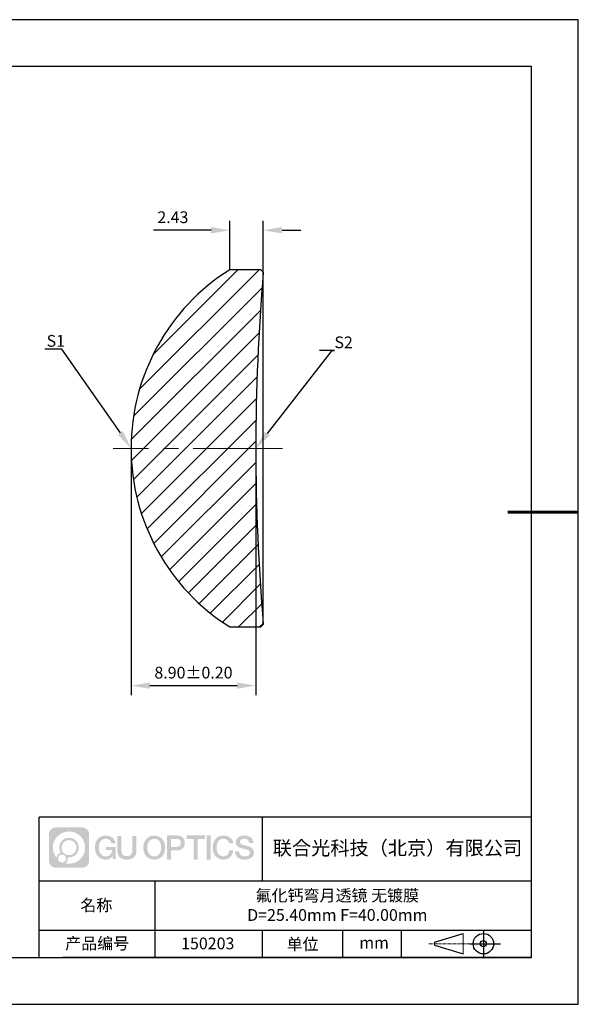
# Model space of a CAD drawing. Units: millimetres. Extents: x 0 to 297, y 0 to 210.
# Drawn here: x 178 to 297, y 0 to 210 of the extents above; entities that cross this region are included whole.
import ezdxf
from ezdxf import colors
from ezdxf.entities.mleader import LeaderData, LeaderLine
from ezdxf.math import Vec2, Vec3

# ---------------------------------------------------------------- set-up
doc = ezdxf.new("R2010")
doc.units = ezdxf.units.MM
doc.header["$PDSIZE"] = -1
doc.linetypes.add('CENTER', pattern=[10.16, 6.35, -1.27, 1.27, -1.27])
doc.linetypes.add('CENTER2', pattern=[28.575, 19.05, -3.175, 3.175, -3.175])
for name, color, linetype in [('1轮廓实线层', 7, 'Continuous'), ('5剖面线层', 2, 'Continuous'), ('6文字层', 3, 'Continuous'), ('细实线层', 7, 'Continuous')]:
    doc.layers.add(name, color=color, linetype=linetype)
for name, color, linetype, lineweight in [('3中心线层', 1, 'CENTER', 9), ('7标注层', 4, 'Continuous', 5), ('粗实线层', 7, 'Continuous', 25)]:
    doc.layers.add(name, color=color, linetype=linetype, lineweight=lineweight)
doc.styles.add('TH-GBD2M', font='calibri.ttf', dxfattribs={"width": 0.8, "height": 2.5})
doc.dimstyles.new('TH-GBD2M', dxfattribs={"dimtxt": 2.5, "dimasz": 4, "dimexe": 2, "dimexo": 0, "dimgap": 1.5, "dimtad": 1, "dimlfac": 0.333333, "dimzin": 1, "dimdsep": 46, "dimtxsty": 'TH-GBD2M', "dimcen": 0, "dimclrt": 3, "dimadec": 0, "dimazin": 0, "dimtfac": 1, "dimtofl": 0, "dimtmove": 0, "dimatfit": 3, "dimfxl": 1, "dimtolj": 1, "dimtzin": 0, "dimarcsym": 0})

# ---------------------------------------------------------------- blocks, each defined once
blk = doc.blocks.new('*X15')
at = {"layer": '粗实线层'}
for p, q in [((138.5, 95), (-138.5, 95)), ((138.5, -95), (138.5, 95)), ((-138.5, -95), (138.5, -95))]:
    blk.add_line(p, q, dxfattribs=at)
at = {"layer": '粗实线层', "lineweight": 60}
blk.add_line((148.5, 0), (133.5, 0), dxfattribs=at)
at = {"layer": '细实线层'}
for p, q in [((148.5, 105), (-148.5, 105)), ((148.5, -105), (148.5, 105)), ((-148.5, -105), (148.5, -105))]:
    blk.add_line(p, q, dxfattribs=at)
blk = doc.blocks.new('*U21')
at = {"layer": '3中心线层', "color": 0, "linetype": 'CENTER2', "transparency": 16777216}
blk.add_line((11.76, 0), (-24.39, 0), dxfattribs=at)
blk = doc.blocks.new('*D23')
at = {"layer": '7标注层', "color": 0, "lineweight": -2, "transparency": 16777216}
for p, q in [((201.61, 118.58), (201.61, 65.96)), ((228.21, 118.58), (228.21, 65.96)), ((224.21, 67.96), (205.61, 67.96))]:
    blk.add_line(p, q, dxfattribs=at)
at = {"layer": '7标注层', "color": 0, "transparency": 16777216}
for points in [[(205.61, 68.63), (205.61, 67.3), (201.61, 67.96)], [(224.21, 68.63), (224.21, 67.3), (228.21, 67.96)]]:
    blk.add_solid(points, dxfattribs=at)
at = {"layer": 'Defpoints', "color": 0, "transparency": 16777216}
for p in [(201.61, 118.58), (228.21, 118.58), (201.61, 67.96)]:
    blk.add_point(p, dxfattribs=at)
at = {"layer": '7标注层', "color": 3, "transparency": 16777216, "insert": (214.91, 70.74), "char_height": 2.5, "attachment_point": 5, "style": 'TH-GBD2M'}
blk.add_mtext('\\A1;8.90%%P0.20', dxfattribs=at)
blk = doc.blocks.new('*D24')
at = {"layer": '7标注层', "color": 0, "lineweight": -2, "transparency": 16777216}
for p, q in [((222.66, 156.68), (222.66, 167.09)), ((229.81, 147.57), (229.81, 167.09)), ((218.66, 165.09), (206.41, 165.09)), ((233.81, 165.09), (237.81, 165.09))]:
    blk.add_line(p, q, dxfattribs=at)
at = {"layer": '7标注层', "color": 0, "transparency": 16777216}
for points in [[(218.66, 165.76), (218.66, 164.42), (222.66, 165.09)], [(233.81, 165.76), (233.81, 164.42), (229.81, 165.09)]]:
    blk.add_solid(points, dxfattribs=at)
at = {"layer": 'Defpoints', "color": 0, "transparency": 16777216}
for p in [(222.66, 165.09), (222.66, 156.68), (229.81, 147.57)]:
    blk.add_point(p, dxfattribs=at)
at = {"layer": '7标注层', "color": 3, "transparency": 16777216, "insert": (210.52, 167.87), "char_height": 2.5, "attachment_point": 5, "style": 'TH-GBD2M'}
blk.add_mtext('\\A1;2.43', dxfattribs=at)

msp = doc.modelspace()

# ---------------------------------------------------------------- hatches: boundary and pattern name
at = {"layer": '3中心线层'}
h = msp.add_hatch(color=0, dxfattribs=at)
h.dxf.hatch_style = 1
edge = h.paths.add_edge_path()
edge.add_spline(control_points=[(192.662, 36.251), (192.662, 37.065), (192.002, 37.724), (191.188, 37.724)], knot_values=[7, 7, 7, 7, 8, 8, 8, 8], degree=3, periodic=0)
edge.add_spline(control_points=[(191.188, 37.724), (191.188, 37.724), (185.539, 37.724), (185.539, 37.724)], knot_values=[0, 0, 0, 0, 1, 1, 1, 1], degree=3, periodic=0)
edge.add_spline(control_points=[(185.539, 37.724), (184.725, 37.724), (184.066, 37.065), (184.066, 36.251), (184.066, 36.251), (184.066, 30.602), (184.066, 30.602)], knot_values=[1, 1, 1, 1, 2, 2, 2, 3, 3, 3, 3], degree=3, periodic=0)
edge.add_spline(control_points=[(184.066, 30.602), (184.066, 29.788), (184.725, 29.128), (185.539, 29.128), (185.539, 29.128), (191.188, 29.128), (191.188, 29.128)], knot_values=[3, 3, 3, 3, 4, 4, 4, 5, 5, 5, 5], degree=3, periodic=0)
edge.add_spline(control_points=[(191.188, 29.128), (192.002, 29.128), (192.662, 29.788), (192.662, 30.602), (192.662, 30.602), (192.662, 36.251), (192.662, 36.251)], knot_values=[5, 5, 5, 5, 6, 6, 6, 7, 7, 7, 7], degree=3, periodic=0)
edge = h.paths.add_edge_path(flags=16)
edge.add_spline(control_points=[(184.925, 33.426), (184.925, 35.325), (186.465, 36.865), (188.364, 36.865)], knot_values=[10, 10, 10, 10, 11, 11, 11, 11], degree=3, periodic=0)
edge.add_spline(control_points=[(188.364, 36.865), (190.263, 36.865), (191.802, 35.325), (191.802, 33.426)], knot_values=[11, 11, 11, 11, 12, 12, 12, 12], degree=3, periodic=0)
edge.add_spline(control_points=[(191.802, 33.426), (191.802, 31.527), (190.263, 29.988), (188.364, 29.988)], knot_values=[12, 12, 12, 12, 13, 13, 13, 13], degree=3, periodic=0)
edge.add_spline(control_points=[(188.364, 29.988), (188.095, 29.988), (187.833, 30.02), (187.582, 30.078)], knot_values=[0, 0, 0, 0, 1, 1, 1, 1], degree=3, periodic=0)
edge.add_spline(control_points=[(187.582, 30.078), (187.906, 30.3), (188.118, 30.671), (188.118, 31.093)], knot_values=[1, 1, 1, 1, 2, 2, 2, 2], degree=3, periodic=0)
edge.add_spline(control_points=[(188.118, 31.093), (188.118, 31.184), (188.108, 31.272), (188.089, 31.357)], knot_values=[2, 2, 2, 2, 3, 3, 3, 3], degree=3, periodic=0)
edge.add_spline(control_points=[(188.089, 31.357), (188.179, 31.345), (188.271, 31.339), (188.364, 31.339)], knot_values=[3, 3, 3, 3, 4, 4, 4, 4], degree=3, periodic=0)
edge.add_spline(control_points=[(188.364, 31.339), (189.517, 31.339), (190.451, 32.273), (190.451, 33.426)], knot_values=[4, 4, 4, 4, 5, 5, 5, 5], degree=3, periodic=0)
edge.add_spline(control_points=[(190.451, 33.426), (190.451, 34.579), (189.517, 35.514), (188.364, 35.514), (187.211, 35.514), (186.276, 34.579), (186.276, 33.426)], knot_values=[5, 5, 5, 5, 6, 6, 6, 7, 7, 7, 7], degree=3, periodic=0)
edge.add_spline(control_points=[(186.276, 33.426), (186.276, 33.007), (186.4, 32.616), (186.613, 32.289)], knot_values=[7, 7, 7, 7, 8, 8, 8, 8], degree=3, periodic=0)
edge.add_spline(control_points=[(186.613, 32.289), (186.129, 32.177), (185.754, 31.779), (185.677, 31.282)], knot_values=[8, 8, 8, 8, 9, 9, 9, 9], degree=3, periodic=0)
edge.add_spline(control_points=[(185.677, 31.282), (185.207, 31.87), (184.925, 32.615), (184.925, 33.426)], knot_values=[9, 9, 9, 9, 10, 10, 10, 10], degree=3, periodic=0)
edge = h.paths.add_edge_path(flags=16)
edge.add_spline(control_points=[(186.767, 33.426), (186.767, 34.308), (187.482, 35.023), (188.364, 35.023), (189.245, 35.023), (189.96, 34.308), (189.96, 33.426), (189.96, 32.545), (189.245, 31.83), (188.364, 31.83), (187.482, 31.83), (186.767, 32.545), (186.767, 33.426)], knot_values=[0, 0, 0, 0, 1, 1, 1, 2, 2, 2, 3, 3, 3, 4, 4, 4, 4], degree=3, periodic=0)
edge = h.paths.add_edge_path(flags=16)
edge.add_spline(control_points=[(186.03, 31.093), (186.03, 31.568), (186.415, 31.953), (186.89, 31.953), (187.365, 31.953), (187.75, 31.568), (187.75, 31.093)], knot_values=[1, 1, 1, 1, 2, 2, 2, 3, 3, 3, 3], degree=3, periodic=0)
edge.add_spline(control_points=[(187.75, 31.093), (187.75, 30.618), (187.365, 30.233), (186.89, 30.233)], knot_values=[3, 3, 3, 3, 4, 4, 4, 4], degree=3, periodic=0)
edge.add_spline(control_points=[(186.89, 30.233), (186.415, 30.233), (186.03, 30.618), (186.03, 31.093)], knot_values=[0, 0, 0, 0, 1, 1, 1, 1], degree=3, periodic=0)
edge = h.paths.add_edge_path()
edge.add_spline(control_points=[(197.433, 34.325), (197.433, 34.325), (198.256, 34.325), (198.256, 34.325), (198.128, 35.435), (197.244, 36.008), (196.191, 36.008)], knot_values=[5, 5, 5, 5, 6, 6, 6, 7, 7, 7, 7], degree=3, periodic=0)
edge.add_spline(control_points=[(196.191, 36.008), (194.747, 36.008), (193.883, 34.835), (193.883, 33.429)], knot_values=[4, 4, 4, 4, 5, 5, 5, 5], degree=3, periodic=0)
edge.add_spline(control_points=[(193.883, 33.429), (193.883, 32.022), (194.747, 30.85), (196.191, 30.85)], knot_values=[3, 3, 3, 3, 4, 4, 4, 4], degree=3, periodic=0)
edge.add_spline(control_points=[(196.191, 30.85), (196.778, 30.85), (197.19, 31.022), (197.642, 31.546)], knot_values=[2, 2, 2, 2, 3, 3, 3, 3], degree=3, periodic=0)
edge.add_spline(control_points=[(197.642, 31.546), (197.642, 31.546), (197.77, 30.967), (197.77, 30.967), (197.77, 30.967), (197.905, 30.967), (198.04, 30.967)], knot_values=[0.5, 0.5, 0.5, 0.5, 1.5, 1.5, 1.5, 2, 2, 2, 2], degree=3, periodic=0)
edge.add_spline(control_points=[(198.04, 30.967), (198.175, 30.967), (198.31, 30.967), (198.31, 30.967), (198.31, 30.967), (198.31, 31.129), (198.31, 31.372)], knot_values=[14.749965, 14.749965, 14.749965, 14.749965, 15.249965, 15.249965, 15.249965, 15.5, 15.5, 15.5, 15.5], degree=3, periodic=0)
edge.add_spline(control_points=[(198.31, 31.372), (198.31, 31.615), (198.31, 31.939), (198.31, 32.263)], knot_values=[14.49997, 14.49997, 14.49997, 14.49997, 14.749965, 14.749965, 14.749965, 14.749965], degree=3, periodic=0)
edge.add_spline(control_points=[(198.31, 32.263), (198.31, 32.425), (198.31, 32.587), (198.31, 32.739)], knot_values=[14.3749725, 14.3749725, 14.3749725, 14.3749725, 14.49997, 14.49997, 14.49997, 14.49997], degree=3, periodic=0)
edge.add_spline(control_points=[(198.31, 32.739), (198.31, 32.967), (198.31, 33.172), (198.31, 33.32)], knot_values=[14.1874762, 14.1874762, 14.1874762, 14.1874762, 14.3749725, 14.3749725, 14.3749725, 14.3749725], degree=3, periodic=0)
edge.add_spline(control_points=[(198.31, 33.32), (198.31, 33.37), (198.31, 33.413), (198.31, 33.448)], knot_values=[14.1249775, 14.1249775, 14.1249775, 14.1249775, 14.1874762, 14.1874762, 14.1874762, 14.1874762], degree=3, periodic=0)
edge.add_spline(control_points=[(198.31, 33.448), (198.31, 33.466), (198.31, 33.482), (198.31, 33.496)], knot_values=[14.0937281, 14.0937281, 14.0937281, 14.0937281, 14.1249775, 14.1249775, 14.1249775, 14.1249775], degree=3, periodic=0)
edge.add_spline(control_points=[(198.31, 33.496), (198.31, 33.509), (198.31, 33.521), (198.31, 33.531)], knot_values=[14.0624788, 14.0624788, 14.0624788, 14.0624788, 14.0937281, 14.0937281, 14.0937281, 14.0937281], degree=3, periodic=0)
edge.add_spline(control_points=[(198.31, 33.56), (198.31, 33.56), (198.31, 33.56), (198.31, 33.56), (198.31, 33.56), (198.31, 33.56), (198.31, 33.56)], knot_values=[13.9999796, 13.9999796, 13.9999796, 13.9999796, 14, 14, 14, 14.0007124, 14.0007124, 14.0007124, 14.0007124], degree=3, periodic=0)
edge.add_spline(control_points=[(198.31, 33.56), (198.31, 33.56), (197.797, 33.56), (197.284, 33.56)], knot_values=[13.49999, 13.49999, 13.49999, 13.49999, 13.9999796, 13.9999796, 13.9999796, 13.9999796], degree=3, periodic=0)
edge.add_spline(control_points=[(197.284, 33.56), (196.771, 33.56), (196.258, 33.56), (196.258, 33.56), (196.258, 33.56), (196.258, 33.56), (196.258, 33.56)], knot_values=[12.9990234, 12.9990234, 12.9990234, 12.9990234, 13.4990134, 13.4990134, 13.4990134, 13.49999, 13.49999, 13.49999, 13.49999], degree=3, periodic=0)
edge.add_spline(control_points=[(196.258, 33.552), (196.258, 33.55), (196.258, 33.547), (196.258, 33.543)], knot_values=[12.9062519, 12.9062519, 12.9062519, 12.9062519, 12.9375013, 12.9375013, 12.9375013, 12.9375013], degree=3, periodic=0)
edge.add_spline(control_points=[(196.258, 33.531), (196.258, 33.523), (196.258, 33.512), (196.258, 33.499)], knot_values=[12.8125037, 12.8125037, 12.8125037, 12.8125037, 12.8750025, 12.8750025, 12.8750025, 12.8750025], degree=3, periodic=0)
edge.add_spline(control_points=[(196.258, 33.499), (196.258, 33.487), (196.258, 33.473), (196.258, 33.457)], knot_values=[12.750005, 12.750005, 12.750005, 12.750005, 12.8125037, 12.8125037, 12.8125037, 12.8125037], degree=3, periodic=0)
edge.add_spline(control_points=[(196.258, 33.457), (196.258, 33.427), (196.258, 33.391), (196.258, 33.352)], knot_values=[12.6250075, 12.6250075, 12.6250075, 12.6250075, 12.750005, 12.750005, 12.750005, 12.750005], degree=3, periodic=0)
edge.add_spline(control_points=[(196.258, 33.352), (196.258, 33.314), (196.258, 33.273), (196.258, 33.232)], knot_values=[12.50001, 12.50001, 12.50001, 12.50001, 12.6250075, 12.6250075, 12.6250075, 12.6250075], degree=3, periodic=0)
edge.add_spline(control_points=[(196.258, 33.232), (196.258, 33.15), (196.258, 33.068), (196.258, 33.007)], knot_values=[12.250015, 12.250015, 12.250015, 12.250015, 12.50001, 12.50001, 12.50001, 12.50001], degree=3, periodic=0)
edge.add_spline(control_points=[(196.258, 33.007), (196.258, 32.945), (196.258, 32.905), (196.258, 32.905), (196.258, 32.905), (196.258, 32.905), (196.258, 32.905)], knot_values=[11.9992876, 11.9992876, 11.9992876, 11.9992876, 12.2493026, 12.2493026, 12.2493026, 12.250015, 12.250015, 12.250015, 12.250015], degree=3, periodic=0)
edge.add_spline(control_points=[(196.273, 32.905), (196.277, 32.905), (196.283, 32.905), (196.29, 32.905)], knot_values=[11.9062719, 11.9062719, 11.9062719, 11.9062719, 11.9375212, 11.9375212, 11.9375212, 11.9375212], degree=3, periodic=0)
edge.add_spline(control_points=[(196.29, 32.905), (196.297, 32.905), (196.305, 32.905), (196.313, 32.905)], knot_values=[11.8750225, 11.8750225, 11.8750225, 11.8750225, 11.9062719, 11.9062719, 11.9062719, 11.9062719], degree=3, periodic=0)
edge.add_spline(control_points=[(196.313, 32.905), (196.331, 32.905), (196.352, 32.905), (196.377, 32.905)], knot_values=[11.8125238, 11.8125238, 11.8125238, 11.8125238, 11.8750225, 11.8750225, 11.8750225, 11.8750225], degree=3, periodic=0)
edge.add_spline(control_points=[(196.377, 32.905), (196.401, 32.905), (196.429, 32.905), (196.459, 32.905)], knot_values=[11.750025, 11.750025, 11.750025, 11.750025, 11.8125238, 11.8125238, 11.8125238, 11.8125238], degree=3, periodic=0)
edge.add_spline(control_points=[(196.459, 32.905), (196.519, 32.905), (196.589, 32.905), (196.664, 32.905)], knot_values=[11.6250275, 11.6250275, 11.6250275, 11.6250275, 11.750025, 11.750025, 11.750025, 11.750025], degree=3, periodic=0)
edge.add_spline(control_points=[(196.664, 32.905), (196.739, 32.905), (196.819, 32.905), (196.9, 32.905)], knot_values=[11.50003, 11.50003, 11.50003, 11.50003, 11.6250275, 11.6250275, 11.6250275, 11.6250275], degree=3, periodic=0)
edge.add_spline(control_points=[(196.9, 32.905), (197.06, 32.905), (197.22, 32.905), (197.34, 32.905)], knot_values=[11.250035, 11.250035, 11.250035, 11.250035, 11.50003, 11.50003, 11.50003, 11.50003], degree=3, periodic=0)
edge.add_spline(control_points=[(197.34, 32.905), (197.461, 32.905), (197.541, 32.905), (197.541, 32.905), (197.527, 32.07), (197.055, 31.539), (196.191, 31.553)], knot_values=[10, 10, 10, 10, 10.250035, 10.250035, 10.250035, 11.250035, 11.250035, 11.250035, 11.250035], degree=3, periodic=0)
edge.add_spline(control_points=[(196.191, 31.553), (195.158, 31.553), (194.726, 32.484), (194.726, 33.429)], knot_values=[9, 9, 9, 9, 10, 10, 10, 10], degree=3, periodic=0)
edge.add_spline(control_points=[(194.726, 33.429), (194.726, 34.373), (195.158, 35.304), (196.191, 35.304)], knot_values=[8, 8, 8, 8, 9, 9, 9, 9], degree=3, periodic=0)
edge.add_spline(control_points=[(196.191, 35.304), (196.798, 35.304), (197.352, 34.973), (197.433, 34.325)], knot_values=[7, 7, 7, 7, 8, 8, 8, 8], degree=3, periodic=0)
edge = h.paths.add_edge_path()
edge.add_spline(control_points=[(199.545, 33.019), (199.545, 33.019), (199.545, 35.885), (199.545, 35.885), (199.545, 35.885), (199.328, 35.885), (199.112, 35.885)], knot_values=[0.5, 0.5, 0.5, 0.5, 1.5, 1.5, 1.5, 2, 2, 2, 2], degree=3, periodic=0)
edge.add_spline(control_points=[(199.112, 35.885), (198.895, 35.885), (198.679, 35.885), (198.679, 35.885), (198.679, 35.885), (198.679, 35.098), (198.679, 34.311)], knot_values=[9.5, 9.5, 9.5, 9.5, 10, 10, 10, 10.5, 10.5, 10.5, 10.5], degree=3, periodic=0)
edge.add_spline(control_points=[(198.679, 34.311), (198.679, 33.524), (198.679, 32.737), (198.679, 32.737), (198.679, 31.477), (199.489, 30.85), (200.708, 30.85)], knot_values=[8, 8, 8, 8, 8.5, 8.5, 8.5, 9.5, 9.5, 9.5, 9.5], degree=3, periodic=0)
edge.add_spline(control_points=[(200.708, 30.85), (201.927, 30.85), (202.738, 31.477), (202.738, 32.737)], knot_values=[7, 7, 7, 7, 8, 8, 8, 8], degree=3, periodic=0)
edge.add_spline(control_points=[(202.738, 32.737), (202.738, 32.737), (202.738, 35.885), (202.738, 35.885), (202.738, 35.885), (202.521, 35.885), (202.305, 35.885)], knot_values=[5.5, 5.5, 5.5, 5.5, 6.5, 6.5, 6.5, 7, 7, 7, 7], degree=3, periodic=0)
edge.add_spline(control_points=[(202.305, 35.885), (202.088, 35.885), (201.872, 35.885), (201.872, 35.885), (201.872, 35.885), (201.872, 35.168), (201.872, 34.452)], knot_values=[4.5, 4.5, 4.5, 4.5, 5, 5, 5, 5.5, 5.5, 5.5, 5.5], degree=3, periodic=0)
edge.add_spline(control_points=[(201.872, 34.452), (201.872, 33.736), (201.872, 33.019), (201.872, 33.019), (201.872, 32.358), (201.83, 31.594), (200.708, 31.594)], knot_values=[3, 3, 3, 3, 3.5, 3.5, 3.5, 4.5, 4.5, 4.5, 4.5], degree=3, periodic=0)
edge.add_spline(control_points=[(200.708, 31.594), (199.586, 31.594), (199.545, 32.358), (199.545, 33.019)], knot_values=[2, 2, 2, 2, 3, 3, 3, 3], degree=3, periodic=0)
edge = h.paths.add_edge_path()
edge.add_spline(control_points=[(208.887, 33.422), (208.887, 32.022), (208.012, 30.856), (206.55, 30.856), (205.088, 30.856), (204.213, 32.022), (204.213, 33.422), (204.213, 34.822), (205.088, 35.988), (206.55, 35.988), (208.012, 35.988), (208.887, 34.822), (208.887, 33.422)], knot_values=[0, 0, 0, 0, 1, 1, 1, 2, 2, 2, 3, 3, 3, 4, 4, 4, 4], degree=3, periodic=0)
edge = h.paths.add_edge_path(flags=16)
edge.add_spline(control_points=[(206.55, 35.288), (207.595, 35.288), (208.033, 34.362), (208.033, 33.422)], knot_values=[2, 2, 2, 2, 3, 3, 3, 3], degree=3, periodic=0)
edge.add_spline(control_points=[(208.033, 33.422), (208.033, 32.482), (207.595, 31.556), (206.55, 31.556)], knot_values=[1, 1, 1, 1, 2, 2, 2, 2], degree=3, periodic=0)
edge.add_spline(control_points=[(206.55, 31.556), (205.505, 31.556), (205.067, 32.482), (205.067, 33.422)], knot_values=[0, 0, 0, 0, 1, 1, 1, 1], degree=3, periodic=0)
edge.add_spline(control_points=[(205.067, 33.422), (205.067, 34.362), (205.505, 35.288), (206.55, 35.288)], knot_values=[3, 3, 3, 3, 4, 4, 4, 4], degree=3, periodic=0)
edge = h.paths.add_edge_path()
edge.add_spline(control_points=[(213.068, 34.411), (213.068, 35.054), (212.802, 36.008), (211.408, 36.008)], knot_values=[1, 1, 1, 1, 2, 2, 2, 2], degree=3, periodic=0)
edge.add_spline(control_points=[(211.408, 36.008), (211.408, 36.008), (209.256, 36.008), (209.256, 36.008), (209.256, 36.008), (209.256, 35.685), (209.256, 35.201)], knot_values=[6.749965, 6.749965, 6.749965, 6.749965, 7.749965, 7.749965, 7.749965, 8, 8, 8, 8], degree=3, periodic=0)
edge.add_spline(control_points=[(209.256, 35.201), (209.256, 34.718), (209.256, 34.073), (209.256, 33.428)], knot_values=[6.49997, 6.49997, 6.49997, 6.49997, 6.749965, 6.749965, 6.749965, 6.749965], degree=3, periodic=0)
edge.add_spline(control_points=[(209.256, 33.428), (209.256, 33.106), (209.256, 32.784), (209.256, 32.481)], knot_values=[6.3749725, 6.3749725, 6.3749725, 6.3749725, 6.49997, 6.49997, 6.49997, 6.49997], degree=3, periodic=0)
edge.add_spline(control_points=[(209.256, 32.481), (209.256, 32.179), (209.256, 31.897), (209.256, 31.655)], knot_values=[6.249975, 6.249975, 6.249975, 6.249975, 6.3749725, 6.3749725, 6.3749725, 6.3749725], degree=3, periodic=0)
edge.add_spline(control_points=[(209.256, 31.655), (209.256, 31.535), (209.256, 31.424), (209.256, 31.326)], knot_values=[6.1874762, 6.1874762, 6.1874762, 6.1874762, 6.249975, 6.249975, 6.249975, 6.249975], degree=3, periodic=0)
edge.add_spline(control_points=[(209.256, 31.326), (209.256, 31.227), (209.256, 31.142), (209.256, 31.071)], knot_values=[6.1249775, 6.1249775, 6.1249775, 6.1249775, 6.1874762, 6.1874762, 6.1874762, 6.1874762], degree=3, periodic=0)
edge.add_spline(control_points=[(209.256, 31.071), (209.256, 31.036), (209.256, 31.005), (209.256, 30.977)], knot_values=[6.0937281, 6.0937281, 6.0937281, 6.0937281, 6.1249775, 6.1249775, 6.1249775, 6.1249775], degree=3, periodic=0)
edge.add_spline(control_points=[(209.256, 30.977), (209.256, 30.95), (209.256, 30.926), (209.256, 30.908)], knot_values=[6.0624788, 6.0624788, 6.0624788, 6.0624788, 6.0937281, 6.0937281, 6.0937281, 6.0937281], degree=3, periodic=0)
edge.add_spline(control_points=[(209.256, 30.908), (209.256, 30.898), (209.256, 30.89), (209.256, 30.883)], knot_values=[6.0468541, 6.0468541, 6.0468541, 6.0468541, 6.0624787, 6.0624787, 6.0624787, 6.0624787], degree=3, periodic=0)
edge.add_spline(control_points=[(209.256, 30.883), (209.256, 30.875), (209.256, 30.869), (209.256, 30.865)], knot_values=[6.0312294, 6.0312294, 6.0312294, 6.0312294, 6.0468541, 6.0468541, 6.0468541, 6.0468541], degree=3, periodic=0)
edge.add_spline(control_points=[(209.256, 30.85), (209.256, 30.85), (209.256, 30.85), (209.256, 30.85), (209.256, 30.85), (209.256, 30.85), (209.256, 30.85)], knot_values=[5.9999791, 5.9999791, 5.9999791, 5.9999791, 6, 6, 6, 6.0004683, 6.0004683, 6.0004683, 6.0004683], degree=3, periodic=0)
edge.add_spline(control_points=[(209.256, 30.85), (209.256, 30.85), (209.469, 30.85), (209.683, 30.85)], knot_values=[5.49999, 5.49999, 5.49999, 5.49999, 5.9999791, 5.9999791, 5.9999791, 5.9999791], degree=3, periodic=0)
edge.add_spline(control_points=[(209.683, 30.85), (209.896, 30.85), (210.11, 30.85), (210.11, 30.85), (210.11, 30.85), (210.11, 30.85), (210.11, 30.85)], knot_values=[4.9995117, 4.9995117, 4.9995117, 4.9995117, 5.4995017, 5.4995017, 5.4995017, 5.49999, 5.49999, 5.49999, 5.49999], degree=3, periodic=0)
edge.add_spline(control_points=[(210.11, 30.862), (210.11, 30.865), (210.11, 30.868), (210.11, 30.872)], knot_values=[4.9375012, 4.9375012, 4.9375012, 4.9375012, 4.9531259, 4.9531259, 4.9531259, 4.9531259], degree=3, periodic=0)
edge.add_spline(control_points=[(210.11, 30.872), (210.11, 30.879), (210.11, 30.888), (210.11, 30.899)], knot_values=[4.9062519, 4.9062519, 4.9062519, 4.9062519, 4.9375012, 4.9375012, 4.9375012, 4.9375012], degree=3, periodic=0)
edge.add_spline(control_points=[(210.11, 30.899), (210.11, 30.909), (210.11, 30.921), (210.11, 30.935)], knot_values=[4.8750025, 4.8750025, 4.8750025, 4.8750025, 4.9062519, 4.9062519, 4.9062519, 4.9062519], degree=3, periodic=0)
edge.add_spline(control_points=[(210.11, 30.935), (210.11, 30.962), (210.11, 30.995), (210.11, 31.032)], knot_values=[4.8125037, 4.8125037, 4.8125037, 4.8125037, 4.8750025, 4.8750025, 4.8750025, 4.8750025], degree=3, periodic=0)
edge.add_spline(control_points=[(210.11, 31.032), (210.11, 31.07), (210.11, 31.113), (210.11, 31.159)], knot_values=[4.750005, 4.750005, 4.750005, 4.750005, 4.8125037, 4.8125037, 4.8125037, 4.8125037], degree=3, periodic=0)
edge.add_spline(control_points=[(210.11, 31.159), (210.11, 31.252), (210.11, 31.36), (210.11, 31.476)], knot_values=[4.6250075, 4.6250075, 4.6250075, 4.6250075, 4.750005, 4.750005, 4.750005, 4.750005], degree=3, periodic=0)
edge.add_spline(control_points=[(210.11, 31.476), (210.11, 31.592), (210.11, 31.716), (210.11, 31.839)], knot_values=[4.50001, 4.50001, 4.50001, 4.50001, 4.6250075, 4.6250075, 4.6250075, 4.6250075], degree=3, periodic=0)
edge.add_spline(control_points=[(210.11, 31.839), (210.11, 32.087), (210.11, 32.334), (210.11, 32.52)], knot_values=[4.250015, 4.250015, 4.250015, 4.250015, 4.50001, 4.50001, 4.50001, 4.50001], degree=3, periodic=0)
edge.add_spline(control_points=[(210.11, 32.52), (210.11, 32.705), (210.11, 32.829), (210.11, 32.829), (210.11, 32.829), (210.11, 32.829), (210.11, 32.829)], knot_values=[3.9992876, 3.9992876, 3.9992876, 3.9992876, 4.2493026, 4.2493026, 4.2493026, 4.250015, 4.250015, 4.250015, 4.250015], degree=3, periodic=0)
edge.add_spline(control_points=[(210.124, 32.829), (210.129, 32.829), (210.135, 32.829), (210.142, 32.829)], knot_values=[3.9062719, 3.9062719, 3.9062719, 3.9062719, 3.9375212, 3.9375212, 3.9375212, 3.9375212], degree=3, periodic=0)
edge.add_spline(control_points=[(210.142, 32.829), (210.149, 32.829), (210.157, 32.829), (210.165, 32.829)], knot_values=[3.8750225, 3.8750225, 3.8750225, 3.8750225, 3.9062719, 3.9062719, 3.9062719, 3.9062719], degree=3, periodic=0)
edge.add_spline(control_points=[(210.165, 32.829), (210.183, 32.829), (210.205, 32.829), (210.229, 32.829)], knot_values=[3.8125237, 3.8125237, 3.8125237, 3.8125237, 3.8750225, 3.8750225, 3.8750225, 3.8750225], degree=3, periodic=0)
edge.add_spline(control_points=[(210.229, 32.829), (210.254, 32.829), (210.282, 32.829), (210.313, 32.829)], knot_values=[3.750025, 3.750025, 3.750025, 3.750025, 3.8125237, 3.8125237, 3.8125237, 3.8125237], degree=3, periodic=0)
edge.add_spline(control_points=[(210.313, 32.829), (210.373, 32.829), (210.444, 32.829), (210.52, 32.829)], knot_values=[3.6250275, 3.6250275, 3.6250275, 3.6250275, 3.750025, 3.750025, 3.750025, 3.750025], degree=3, periodic=0)
edge.add_spline(control_points=[(210.52, 32.829), (210.596, 32.829), (210.678, 32.829), (210.759, 32.829)], knot_values=[3.50003, 3.50003, 3.50003, 3.50003, 3.6250275, 3.6250275, 3.6250275, 3.6250275], degree=3, periodic=0)
edge.add_spline(control_points=[(210.759, 32.829), (210.921, 32.829), (211.083, 32.829), (211.205, 32.829)], knot_values=[3.250035, 3.250035, 3.250035, 3.250035, 3.50003, 3.50003, 3.50003, 3.50003], degree=3, periodic=0)
edge.add_spline(control_points=[(211.205, 32.829), (211.327, 32.829), (211.408, 32.829), (211.408, 32.829), (212.802, 32.822), (213.068, 33.775), (213.068, 34.411)], knot_values=[2, 2, 2, 2, 2.250035, 2.250035, 2.250035, 3.250035, 3.250035, 3.250035, 3.250035], degree=3, periodic=0)
edge = h.paths.add_edge_path(flags=16)
edge.add_spline(control_points=[(210.742, 35.271), (210.9, 35.271), (211.058, 35.271), (211.176, 35.271)], knot_values=[3.250015, 3.250015, 3.250015, 3.250015, 3.50001, 3.50001, 3.50001, 3.50001], degree=3, periodic=0)
edge.add_spline(control_points=[(211.176, 35.271), (211.295, 35.271), (211.374, 35.271), (211.374, 35.271), (211.825, 35.271), (212.214, 35.097), (212.214, 34.418)], knot_values=[2, 2, 2, 2, 2.250015, 2.250015, 2.250015, 3.250015, 3.250015, 3.250015, 3.250015], degree=3, periodic=0)
edge.add_spline(control_points=[(212.214, 34.418), (212.214, 33.768), (211.743, 33.566), (211.36, 33.566)], knot_values=[1, 1, 1, 1, 2, 2, 2, 2], degree=3, periodic=0)
edge.add_spline(control_points=[(211.36, 33.566), (211.36, 33.566), (210.11, 33.566), (210.11, 33.566), (210.11, 33.566), (210.11, 33.992), (210.11, 34.418)], knot_values=[4.49999, 4.49999, 4.49999, 4.49999, 5.49999, 5.49999, 5.49999, 6, 6, 6, 6], degree=3, periodic=0)
edge.add_spline(control_points=[(210.11, 34.418), (210.11, 34.844), (210.11, 35.271), (210.11, 35.271), (210.11, 35.271), (210.11, 35.271), (210.11, 35.271)], knot_values=[3.9992676, 3.9992676, 3.9992676, 3.9992676, 4.4992576, 4.4992576, 4.4992576, 4.49999, 4.49999, 4.49999, 4.49999], degree=3, periodic=0)
edge.add_spline(control_points=[(210.124, 35.271), (210.129, 35.271), (210.134, 35.271), (210.141, 35.271)], knot_values=[3.9062519, 3.9062519, 3.9062519, 3.9062519, 3.9375012, 3.9375012, 3.9375012, 3.9375012], degree=3, periodic=0)
edge.add_spline(control_points=[(210.141, 35.271), (210.148, 35.271), (210.155, 35.271), (210.164, 35.271)], knot_values=[3.8750025, 3.8750025, 3.8750025, 3.8750025, 3.9062519, 3.9062519, 3.9062519, 3.9062519], degree=3, periodic=0)
edge.add_spline(control_points=[(210.164, 35.271), (210.181, 35.271), (210.202, 35.271), (210.226, 35.271)], knot_values=[3.8125037, 3.8125037, 3.8125037, 3.8125037, 3.8750025, 3.8750025, 3.8750025, 3.8750025], degree=3, periodic=0)
edge.add_spline(control_points=[(210.226, 35.271), (210.25, 35.271), (210.278, 35.271), (210.307, 35.271)], knot_values=[3.750005, 3.750005, 3.750005, 3.750005, 3.8125037, 3.8125037, 3.8125037, 3.8125037], degree=3, periodic=0)
edge.add_spline(control_points=[(210.307, 35.271), (210.366, 35.271), (210.436, 35.271), (210.51, 35.271)], knot_values=[3.6250075, 3.6250075, 3.6250075, 3.6250075, 3.750005, 3.750005, 3.750005, 3.750005], degree=3, periodic=0)
edge.add_spline(control_points=[(210.51, 35.271), (210.584, 35.271), (210.663, 35.271), (210.742, 35.271)], knot_values=[3.50001, 3.50001, 3.50001, 3.50001, 3.6250075, 3.6250075, 3.6250075, 3.6250075], degree=3, periodic=0)
h.paths.add_polyline_path([(217.372, 36.008), (213.437, 36.008), (213.437, 35.227), (214.976, 35.227), (214.976, 30.85), (215.826, 30.85), (215.826, 35.227), (217.372, 35.227)])
h.paths.add_polyline_path([(218.601, 36.008), (217.74, 36.008), (217.74, 30.85), (218.601, 30.85)])
edge = h.paths.add_edge_path()
edge.add_spline(control_points=[(222.959, 34.325), (223.173, 34.325), (223.387, 34.325), (223.387, 34.325), (223.284, 35.387), (222.414, 36.001), (221.312, 36.008)], knot_values=[8, 8, 8, 8, 8.5, 8.5, 8.5, 9.5, 9.5, 9.5, 9.5], degree=3, periodic=0)
edge.add_spline(control_points=[(221.312, 36.008), (219.846, 36.008), (218.969, 34.835), (218.969, 33.429)], knot_values=[7, 7, 7, 7, 8, 8, 8, 8], degree=3, periodic=0)
edge.add_spline(control_points=[(218.969, 33.429), (218.969, 32.022), (219.846, 30.85), (221.312, 30.85)], knot_values=[6, 6, 6, 6, 7, 7, 7, 7], degree=3, periodic=0)
edge.add_spline(control_points=[(221.312, 30.85), (222.496, 30.85), (223.325, 31.663), (223.393, 32.843)], knot_values=[5, 5, 5, 5, 6, 6, 6, 6], degree=3, periodic=0)
edge.add_spline(control_points=[(223.393, 32.843), (223.393, 32.843), (222.558, 32.843), (222.558, 32.843), (222.49, 32.125), (222.072, 31.553), (221.312, 31.553)], knot_values=[3, 3, 3, 3, 4, 4, 4, 5, 5, 5, 5], degree=3, periodic=0)
edge.add_spline(control_points=[(221.312, 31.553), (220.264, 31.553), (219.825, 32.484), (219.825, 33.429)], knot_values=[2, 2, 2, 2, 3, 3, 3, 3], degree=3, periodic=0)
edge.add_spline(control_points=[(219.825, 33.429), (219.825, 34.373), (220.264, 35.304), (221.312, 35.304)], knot_values=[1, 1, 1, 1, 2, 2, 2, 2], degree=3, periodic=0)
edge.add_spline(control_points=[(221.312, 35.304), (222.024, 35.304), (222.387, 34.89), (222.531, 34.325)], knot_values=[0, 0, 0, 0, 1, 1, 1, 1], degree=3, periodic=0)
edge.add_spline(control_points=[(222.531, 34.325), (222.531, 34.325), (222.745, 34.325), (222.959, 34.325)], knot_values=[9.5, 9.5, 9.5, 9.5, 10, 10, 10, 10], degree=3, periodic=0)
edge = h.paths.add_edge_path()
edge.add_spline(control_points=[(225.839, 30.85), (226.828, 30.85), (227.818, 31.291), (227.818, 32.394)], knot_values=[13, 13, 13, 13, 14, 14, 14, 14], degree=3, periodic=0)
edge.add_spline(control_points=[(227.818, 32.394), (227.818, 32.905), (227.504, 33.456), (226.849, 33.649)], knot_values=[12, 12, 12, 12, 13, 13, 13, 13], degree=3, periodic=0)
edge.add_spline(control_points=[(226.849, 33.649), (226.591, 33.725), (225.49, 34.008), (225.414, 34.029)], knot_values=[11, 11, 11, 11, 12, 12, 12, 12], degree=3, periodic=0)
edge.add_spline(control_points=[(225.414, 34.029), (225.058, 34.125), (224.821, 34.318), (224.821, 34.663)], knot_values=[10, 10, 10, 10, 11, 11, 11, 11], degree=3, periodic=0)
edge.add_spline(control_points=[(224.821, 34.663), (224.821, 35.159), (225.33, 35.304), (225.734, 35.304)], knot_values=[9, 9, 9, 9, 10, 10, 10, 10], degree=3, periodic=0)
edge.add_spline(control_points=[(225.734, 35.304), (226.333, 35.304), (226.765, 35.07), (226.807, 34.435)], knot_values=[8, 8, 8, 8, 9, 9, 9, 9], degree=3, periodic=0)
edge.add_spline(control_points=[(226.807, 34.435), (226.807, 34.435), (227.678, 34.435), (227.678, 34.435), (227.678, 35.463), (226.807, 36.008), (225.769, 36.008)], knot_values=[6, 6, 6, 6, 7, 7, 7, 8, 8, 8, 8], degree=3, periodic=0)
edge.add_spline(control_points=[(225.769, 36.008), (224.87, 36.008), (223.95, 35.546), (223.95, 34.559)], knot_values=[5, 5, 5, 5, 6, 6, 6, 6], degree=3, periodic=0)
edge.add_spline(control_points=[(223.95, 34.559), (223.95, 34.049), (224.201, 33.539), (225.051, 33.311)], knot_values=[4, 4, 4, 4, 5, 5, 5, 5], degree=3, periodic=0)
edge.add_spline(control_points=[(225.051, 33.311), (225.734, 33.125), (226.187, 33.036), (226.535, 32.905)], knot_values=[3, 3, 3, 3, 4, 4, 4, 4], degree=3, periodic=0)
edge.add_spline(control_points=[(226.535, 32.905), (226.738, 32.829), (226.947, 32.677), (226.947, 32.298)], knot_values=[2, 2, 2, 2, 3, 3, 3, 3], degree=3, periodic=0)
edge.add_spline(control_points=[(226.947, 32.298), (226.947, 31.925), (226.661, 31.553), (225.894, 31.553)], knot_values=[1, 1, 1, 1, 2, 2, 2, 2], degree=3, periodic=0)
edge.add_spline(control_points=[(225.894, 31.553), (225.198, 31.553), (224.633, 31.85), (224.633, 32.608)], knot_values=[0, 0, 0, 0, 1, 1, 1, 1], degree=3, periodic=0)
edge.add_spline(control_points=[(224.633, 32.608), (224.633, 32.608), (224.415, 32.608), (224.198, 32.608)], knot_values=[15.5, 15.5, 15.5, 15.5, 16, 16, 16, 16], degree=3, periodic=0)
edge.add_spline(control_points=[(224.198, 32.608), (223.98, 32.608), (223.762, 32.608), (223.762, 32.608), (223.783, 31.388), (224.703, 30.85), (225.839, 30.85)], knot_values=[14, 14, 14, 14, 14.5, 14.5, 14.5, 15.5, 15.5, 15.5, 15.5], degree=3, periodic=0)
at = {"layer": '5剖面线层', "linetype": 'Continuous', "lineweight": 18}
h = msp.add_hatch(dxfattribs=at)
h.set_pattern_fill('ANSI31', color=256, style=0)
h.set_pattern_definition([(45, (70.242, -24.4267), (-2.245064, 2.245064), [])])
edge = h.paths.add_edge_path(flags=0)
edge.add_line((229.813, 156.124), (229.261, 156.677))
edge.add_line((229.261, 156.677), (222.661, 156.677))
edge.add_arc((246.606, 118.577), 45, 122.14905, 237.85095)
edge.add_line((222.661, 80.477), (229.261, 80.477))
edge.add_line((229.261, 80.477), (229.813, 81.029))
edge.add_arc((668.911, 118.577), 440.7, 175.11248, 184.88752, ccw=False)

# ---------------------------------------------------------------- linework, layer by layer
msp.add_line((287, 10), (187, 10))
at = {"layer": '1轮廓实线层', "linetype": 'Continuous', "lineweight": 25}
for p, q in [((229.261, 156.677), (222.661, 156.677)), ((229.813, 156.124), (229.261, 156.677)), ((229.813, 118.577), (229.813, 156.124)), ((229.813, 81.029), (229.813, 118.577)), ((222.661, 80.477), (229.261, 80.477)), ((229.261, 80.477), (229.813, 81.029))]:
    msp.add_line(p, q, dxfattribs=at)
at = {"layer": '1轮廓实线层'}
msp.add_line((147, 10), (287, 10), dxfattribs=at)
at = {"layer": '1轮廓实线层', "linetype": 'Continuous', "lineweight": 25}
for centre, radius, start, end in [((246.606, 118.577), 45, 122.14905, 237.85095), ((668.911, 118.577), 440.7, 175.11248, 184.88752)]:
    msp.add_arc(centre, radius, start, end, dxfattribs=at)
at = {"layer": '3中心线层', "color": 7}
for p, q in [((272.42, 10.733), (272.42, 15.108)), ((266.295, 12.592), (266.295, 13.249))]:
    msp.add_line(p, q, dxfattribs=at)
at = {"layer": '3中心线层', "color": 7, "ltscale": 0.1}
msp.add_line((265.145, 12.921), (273.869, 12.921), dxfattribs=at)
at = {"layer": '粗实线层'}
for p, q in [((182, 40), (287, 40)), ((182, 9.941), (182, 39.941)), ((229.636, 26.429), (229.636, 40)), ((182, 26.333), (287, 26.333)), ((206.76, 10), (206.76, 26.333)), ((182, 15.841), (287, 15.841)), ((229.636, 10), (229.636, 15.841)), ((246.74, 10), (246.74, 15.841)), ((259.305, 10), (259.305, 15.841))]:
    msp.add_line(p, q, dxfattribs=at)
at = {"layer": '细实线层'}
for p, q in [((266.295, 13.249), (272.42, 15.108)), ((276.756, 15.841), (276.756, 10)), ((273.869, 12.921), (280.431, 12.921)), ((266.295, 12.592), (272.42, 10.733))]:
    msp.add_line(p, q, dxfattribs=at)
for radius in [2.187, 0.656]:
    msp.add_circle((276.756, 12.921), radius, dxfattribs=at)

# ---------------------------------------------------------------- block references
at = {"layer": '3中心线层', "linetype": 'CENTER2'}
msp.add_blockref('*U21', (222.152, 118.577), dxfattribs=at)
at = {"layer": '6文字层'}
msp.add_blockref('*X15', (148.5, 105), dxfattribs=at)

# ---------------------------------------------------------------- texts
at = {"layer": '6文字层', "attachment_point": 5}
for s, insert, char_height, width in [('{\\fSimHei|b1|i0|c134|p49;联合光科技（北京）有限公司}', (258.425, 33.339), 3, 63.12269), ('{\\fSimHei|b1|i0|c134|p49;氟化钙弯月透镜 无镀膜\\PD=25.40mm F=40.00mm}', (245.593, 21.135), 2.5, 71.44564), ('{\\fSimHei|b1|i0|c134|p49;名称 }', (194.179, 21.135), 2.5, 17.84856), ('{\\fSimHei|b1|i0|c134|p49;产品编号} ', (194.373, 12.989), 2.5, 17.84856), ('{\\fSimHei|b1|i0|c134|p49;150203}', (217.959, 12.989), 2.5, 17.84856), ('{\\fSimHei|b1|i0|c134|p49;单位}', (238.197, 12.829), 2.5, 17.84856), ('{\\fSimHei|b1|i0|c134|p49;mm }', (253.432, 13.143), 2.5, 17.84856)]:
    msp.add_mtext(s, dxfattribs=dict(at, insert=insert, char_height=char_height, width=width))

# ---------------------------------------------------------------- dimensions: what is measured, and where the dimension line sits
at = {"layer": '7标注层'}
for base, p1, p2, text, picture, middle in [((222.661, 165.091), (229.813, 147.566), (222.661, 156.677), '2.43', '*D24', (210.52, 165.091)), ((201.606, 67.962), (228.211, 118.577), (201.606, 118.577), '8.90%%P0.20', '*D23', (214.908, 67.962))]:
    dim = msp.add_linear_dim(base=base, p1=p1, p2=p2, text=text, dimstyle='TH-GBD2M', dxfattribs=at)
    dim.commit()
    dim.dimension.update_dxf_attribs({"geometry": picture, "text_midpoint": middle, "dimtype": 160})

# ---------------------------------------------------------------- leaders
ml = msp.add_multileader_mtext('Standard', dxfattribs=at)
ml.set_content('S1', color=3, style='TH-GBD2M')
ml.set_leader_properties(color=256)
ml.build(insert=Vec2(0, 0))
ml.multileader.update_dxf_attribs({"text_left_attachment_type": 5, "text_right_attachment_type": 5, "dogleg_length": 0.5})
ctx = ml.context
ctx.base_point, ctx.char_height, ctx.landing_gap_size, ctx.plane_origin = Vec3(183.582, 139.724), 2.5, 0, Vec3(201.606, 118.577)
ctx.left_attachment, ctx.right_attachment = 5, 5
notes = []
notes.append((ctx, [(0, (1, 1, 0), (186.847, 139.724), (-1, 0), 0.5, [(0, [(201.606, 118.577)], 0, [])])]))
ctx.mtext.insert, ctx.mtext.flow_direction = Vec3(183.582, 142.749), 5
ml = msp.add_multileader_mtext('Standard', dxfattribs=at)
ml.set_content('S2', color=3, style='TH-GBD2M')
ml.set_leader_properties(color=256)
ml.build(insert=Vec2(0, 0))
ml.multileader.update_dxf_attribs({"text_left_attachment_type": 5, "text_right_attachment_type": 5, "dogleg_length": 0.5})
ctx = ml.context
ctx.base_point, ctx.char_height, ctx.landing_gap_size, ctx.plane_origin = Vec3(244.977, 139.412), 2.5, 0, Vec3(224.757, 118.577)
ctx.left_attachment, ctx.right_attachment = 5, 5
notes.append((ctx, [(0, (1, 1, 0), (244.477, 139.412), (1, 0), 0.5, [(0, [(228.211, 118.577)], 0, [])])]))
ctx.mtext.insert, ctx.mtext.flow_direction = Vec3(244.977, 142.437), 5
for ctx, leaders in notes:
    for number, flags, end, landing, length, lines in leaders:
        leader = LeaderData()
        leader.index, (leader.has_last_leader_line, leader.has_dogleg_vector, leader.attachment_direction) = number, flags
        leader.last_leader_point, leader.dogleg_vector, leader.dogleg_length = Vec3(end), Vec3(landing), length
        for number, points, colour, breaks in lines:
            line = LeaderLine()
            line.index, line.vertices, line.color, line.breaks = number, Vec3.list(points), colors.encode_raw_color(colour), breaks
            leader.lines.append(line)
        ctx.leaders.append(leader)

doc.saveas('drawing.dxf')
